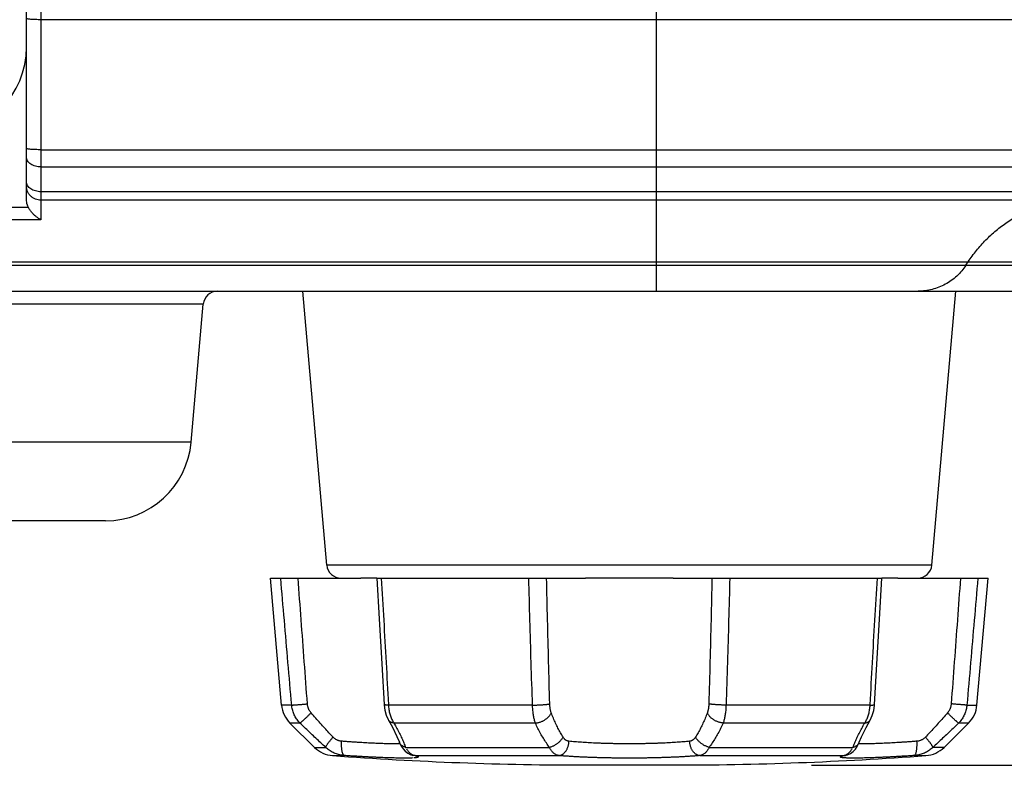
# Model space of a CAD drawing. Extents: x 0 to 376, y 0 to 266.
# Drawn here: x 158 to 165, y 55 to 60 of the extents above; entities that cross this region are included whole.
import ezdxf

# ---------------------------------------------------------------- set-up
doc = ezdxf.new("R2010")
doc.units = 0
doc.header["$LTSCALE"] = 23.1
doc.header["$PDMODE"] = 3
doc.header["$PDSIZE"] = 1
doc.layers.get('DEFPOINTS').update_dxf_attribs({"true_color": 0xffffff})
for name, color, linetype, true_color in [('51__DRAFT_DIMS', 7, 'Continuous', 0xffffff), ('W1-720-BACK_DXF_CONTINU530', 7, 'Continuous', 0xffffff), ('W1-720-ID_BODXF_CONTINU531', 7, 'Continuous', 0xffffff)]:
    doc.layers.add(name, color=color, linetype=linetype, true_color=true_color)
doc.styles.add('QCADDimTextStyle', font='txt')
doc.dimstyles.new('QCADDimStyle', dxfattribs={"dimtxt": 2.5, "dimasz": 2, "dimexe": 0.18, "dimexo": 0.0625, "dimgap": 0.09, "dimtad": 1, "dimtoh": 1, "dimdec": 4, "dimzin": 0, "dimdsep": 46, "dimtxsty": 'QCADDimTextStyle', "dimcen": 0.09, "dimadec": 0, "dimazin": 0, "dimtfac": 1, "dimtdec": 4, "dimtofl": 0, "dimtmove": 0, "dimatfit": 3, "dimfxl": 1, "dimtolj": 1, "dimtzin": 0, "dimarcsym": 0})

# ---------------------------------------------------------------- blocks, each defined once
blk = doc.blocks.new('*D6')
at = {"layer": '51__DRAFT_DIMS', "color": 0, "linetype": 'Continuous', "lineweight": -2}
for p, q in [((166.1776478143616, 82.01357339788278), (186.8976137463526, 82.0117637932196)), ((186.7174390744878, 80.01177952137684), (186.7154047438676, 56.7187023082893)), ((163.6910073986616, 54.72071316578277), (186.8952300706298, 54.71868659538731))]:
    blk.add_line(p, q, dxfattribs=at)
at = {"layer": '51__DRAFT_DIMS', "color": 0}
for points in [[(187.0507724065499, 80.01175040928496), (186.3841057424257, 80.01180863346872), (186.7176137470391, 82.01177951374922)], [(186.3820714118055, 56.71873142038119), (187.0487380759297, 56.71867319619741), (186.7152300713163, 54.71870231591693)]]:
    blk.add_solid(points, dxfattribs=at)
at = {"layer": 'DEFPOINTS', "color": 0}
for p in [(166.1151478146, 82.0135788564), (163.6285073989, 54.7207186243), (186.7152300713163, 54.71870231591693)]:
    blk.add_point(p, dxfattribs=at)
at = {"layer": '51__DRAFT_DIMS', "color": 0, "insert": (185.3764219142882, 68.36535794544245), "char_height": 2.5, "attachment_point": 5, "rotation": 89.99499599999999, "style": 'QCADDimTextStyle'}
blk.add_mtext('\\A1;136.5', dxfattribs=at)

msp = doc.modelspace()

# ---------------------------------------------------------------- linework, layer by layer
at = {"layer": 'W1-720-BACK_DXF_CONTINU530', "color": 7, "linetype": 'Continuous', "true_color": 0xffffff}
for p, q in [((159.9979568561, 55.1381881927), (159.9205784952, 56.0226269048)), ((159.920578606, 56.0226269048), (160.5502377537, 56.0226269048)), ((160.6613372104, 56.0226269048), (162.1155717972, 56.0226269048)), ((162.7255860653, 56.0226269048), (164.17981978, 56.0226269048)), ((164.2909202754, 56.0226269048), (164.9205783844, 56.0226269048)), ((164.8432001343, 55.1381881927), (164.9205784952, 56.0226269048)), ((160.7115673708, 55.1415614854), (160.7118217525, 55.137420981)), ((160.7118217525, 55.137420981), (160.716632299, 55.1025706682)), ((164.123935421, 55.0998277917), (164.1291414423, 55.1348159196)), ((164.1291414423, 55.1348159196), (164.1295896372, 55.1415618206)), ((160.7426234313, 55.0339452901), (160.7700808284, 54.9847037368)), ((164.0701626151, 54.9829703657), (164.0985336356, 55.0339454204)), ((160.2278370017, 54.8438733882), (160.0564956294, 55.0134804543)), ((164.6133199887, 54.8438733882), (164.7846613611, 55.0134804543)), ((164.0202090251, 54.8734001766), (164.0224128666, 54.8788830392)), ((160.9088888306, 54.7893329746), (160.908776591, 54.7893614079)), ((160.9088888306, 54.7893329746), (160.9133838713, 54.78809766)), ((163.9278028541, 54.788107569), (163.9282533019, 54.7882452928)), ((163.9285896789, 54.7883910426), (163.9278393304, 54.7881199326)), ((163.9282152635, 54.7882345494), (163.9301596169, 54.7887837059)), ((163.9301596169, 54.7887837059), (163.9322694944, 54.7893333119)), ((163.9322694937, 54.7893333145), (163.9323683296, 54.789358346)), ((163.9323683296, 54.789358346), (163.941049339, 54.7919448494)), ((163.941049339, 54.7919448494), (163.9624521923, 54.8019155372)), ((162.1285074046, 54.7208496406), (162.7126495858, 54.7208496406))]:
    msp.add_line(p, q, dxfattribs=at)
at = {"layer": 'W1-720-BACK_DXF_CONTINU530', "color": 9, "linetype": 'Continuous', "true_color": 0xc0c0c0}
for p, q in [((160.0683377941, 55.1381886625), (159.9979568561, 55.1381881927)), ((161.7464985982, 55.1381886625), (160.7424176911, 55.1381886625)), ((164.0987392993, 55.1381886625), (163.0946583922, 55.1381886625)), ((164.7728191963, 55.1381886625), (164.8432001343, 55.1381881927)), ((160.1261467286, 55.0134800613), (160.0564956294, 55.0134804543)), ((161.766669404, 55.0134800604), (160.7800558203, 55.013480061)), ((164.0611011698, 55.0134800605), (163.0744875864, 55.0134800604)), ((164.7846613611, 55.0134804543), (164.7150102609, 55.0134800604)), ((160.2278370017, 54.8438733882), (160.305540324, 54.8438738614)), ((160.8620123397, 54.8438738614), (161.8641064797, 54.8438738614)), ((162.9770505108, 54.8438738615), (163.9791446507, 54.8438738612)), ((164.6133199887, 54.8438733882), (164.5356166665, 54.8438738615)), ((160.3537475022, 54.7865598603), (160.4361274924, 54.7865598345)), ((160.9280457405, 54.7865598345), (161.928660247, 54.7865598344)), ((162.9124967438, 54.7865598345), (163.9131112498, 54.7865598344)), ((164.4050294985, 54.7865598345), (164.4874094882, 54.7865598603))]:
    msp.add_line(p, q, dxfattribs=at)
at = {"layer": 'W1-720-BACK_DXF_CONTINU530', "color": 7, "linetype": 'Continuous', "true_color": 0xffffff}
for points in [[(160.6613372768, 56.0226269048), (160.6781105394, 55.7401759181), (160.6960254614, 55.4260004153), (160.7115673907, 55.1415610635)], [(164.1295895998, 55.1415610644), (164.144989755, 55.4234580478), (164.1628983366, 55.7376334994), (164.1798197136, 56.0226269048)], [(160.716632299, 55.1025706682), (160.7263058089, 55.0686770725), (160.7405809334, 55.0375096811), (160.7426281627, 55.0339372361)], [(164.0985337764, 55.0339456667), (164.113822248, 55.0659308897), (164.123935421, 55.0998277917)], [(160.7700808284, 54.9847037368), (160.8017921828, 54.9196072922), (160.8187474891, 54.8788743264)], [(164.0224095695, 54.8788745027), (164.0386250488, 54.9179396895), (164.0701626151, 54.9829703657)], [(160.8187454699, 54.8788795561), (160.8202353277, 54.8751274578), (160.8312822352, 54.8522165749), (160.8441775743, 54.8328458564)], [(160.8441775743, 54.8328458564), (160.8594555896, 54.8162845764), (160.8775944509, 54.802589344)], [(163.9624521923, 54.8019155372), (163.9806824201, 54.8153646477), (163.9960548274, 54.8316746067), (164.0090528838, 54.8507848238), (164.0202090251, 54.8734001766)], [(160.8775944509, 54.802589344), (160.8988950873, 54.7923688312), (160.9087765917, 54.7893614106)]]:
    msp.add_lwpolyline(points, dxfattribs=at)
for centre, radius, start, end in [((160.1971957957, 55.1556193412), 0.2, 185, 225.2914445731), ((164.6439611947, 55.1556193412), 0.2, 314.7085554269, 355), ((160.3685371681, 54.9860122751), 0.2, 225.2914445731, 265.7592017937), ((164.4726198223, 54.9860122751), 0.2, 274.2407982063, 314.7085554269), ((162.1285074046, 78.7208496406), 24, 265.7592017938, 270), ((162.7126495858, 78.7208496406), 24, 270, 274.2407982062)]:
    msp.add_arc(centre, radius, start, end, dxfattribs=at)
at = {"layer": 'W1-720-BACK_DXF_CONTINU530', "color": 9, "linetype": 'Continuous', "true_color": 0xc0c0c0}
for points, start_tangent, end_tangent in [([(160.0683377941, 55.1381886625), (160.0425564604, 55.4345669386), (160.0171521425, 55.7293801864), (159.9921175517, 56.0226269048)], (-0.08707178042407017, 0.9962020402778657), (-0.08466822961309772, 0.9964091985194555)), ([(160.1779848854, 55.146903767), (160.1561253897, 55.4403463515), (160.1345740726, 55.7322543867), (160.1133253203, 56.0226269048)], (-0.07462225516671386, 0.9972118726899685), (-0.0726615154315771, 0.9973566584603457)), ([(160.6921174483, 56.0226269048), (160.7095119077, 55.7293805516), (160.7262839314, 55.4345673039), (160.7421496117, 55.1432258394)], (0.06041353858834415, -0.998173434005952), (0.05316596095272128, -0.9985856901618276)), ([(161.7464985982, 55.1381886625), (161.7368510039, 55.4345669386), (161.7282187087, 55.7293801864), (161.7205785986, 56.0226269048)], (-0.03418466731420324, 0.9994155334597401), (-0.02444195802088521, 0.9997012507184861)), ([(161.8665544688, 55.146903767), (161.8584470853, 55.4403463515), (161.8511581672, 55.7322543867), (161.8446702571, 56.0226269048)], (-0.02895854601211584, 0.9995806133638566), (-0.0210318915538975, 0.9997788053052862)), ([(162.9964867333, 56.0226269048), (162.9899988317, 55.7322547446), (162.9827099145, 55.4403467096), (162.9746025217, 55.146903767)], (-0.0210318915538975, -0.9997788053052862), (-0.02895854601211584, -0.9995806133638566)), ([(163.1205783918, 56.0226269048), (163.1129382918, 55.7293805516), (163.1043059978, 55.4345673039), (163.0946583922, 55.1381886625)], (-0.02444195802088521, -0.9997012507184861), (-0.03418466731420324, -0.9994155334597401)), ([(164.0990073788, 55.1432258403), (164.1148730387, 55.4345669386), (164.1316450615, 55.7293801864), (164.1490395421, 56.0226269048)], (0.0531659610069678, 0.9985856901589395), (0.0604135386499601, 0.9981734340022228)), ([(164.7278316701, 56.0226269048), (164.7065829441, 55.7322547446), (164.6850316273, 55.4403467096), (164.663172105, 55.146903767)], (-0.0726615154315771, -0.9973566584603457), (-0.07462225516671386, -0.9972118726899685)), ([(164.8490394387, 56.0226269048), (164.8240048793, 55.7293805516), (164.7986005617, 55.4345673039), (164.7728191963, 55.1381886625)], (-0.08466822961309772, -0.9964091985194555), (-0.08707178042407017, -0.9962020402778657)), ([(160.1261467172, 55.0134800613), (160.1156049455, 55.0248811588), (160.1059761189, 55.0370880322), (160.0973208008, 55.0500247846), (160.0896947271, 55.0636066556), (160.0831435274, 55.0777482962), (160.0777035014, 55.0923673555), (160.0734064129, 55.1073761001), (160.070278247, 55.1226816487), (160.0683377942, 55.1381886625)], (-0.7071692153830267, 0.7070443414769362), (-0.08585807575576412, 0.9963073776839741)), ([(160.0683378349, 55.1381881927), (160.0747726227, 55.1385414982), (160.0792879487, 55.1388377826), (160.0846143272, 55.1392103355), (160.0907013943, 55.1396556339), (160.0974915934, 55.1401694675), (160.1049207194, 55.1407469776), (160.1129185259, 55.1413827036), (160.1214093891, 55.1420706343), (160.1303130233, 55.1428042649), (160.1395452396, 55.1435766586), (160.1490187424, 55.1443805119), (160.1586439544, 55.145208224), (160.168329864, 55.1460519683), (160.1779848854, 55.146903767)], (0.9991617387269853, 0.04093677886775702), (0.9960817480811791, 0.08843727234340962)), ([(160.2031510704, 55.0845498978), (160.1985520962, 55.0902499412), (160.1943549705, 55.0963534376), (160.1905854222, 55.1028218988), (160.187266638, 55.1096129445), (160.184417497, 55.1166838956), (160.1820529234, 55.123993553), (160.1801859879, 55.1314980448), (160.1788273791, 55.1391509263), (160.1779848854, 55.146903767)], (-0.6577326396221458, 0.7532514684855811), (-0.0746260726252848, 0.9972115870187861)), ([(160.7424177194, 55.138188193), (160.7357337144, 55.1383242839), (160.7297654082, 55.1385414985), (160.7245692345, 55.1388377829), (160.7201943259, 55.1392103357), (160.7140656165, 55.1401694677), (160.7140930089, 55.1407337387)], (-0.9999084110613288, 0.01353401229528003), (0.3112972610842012, 0.9503125881737412)), ([(160.7424176908, 55.1381886625), (160.7436983049, 55.1226821427), (160.7457601726, 55.1073771938), (160.7485873612, 55.092368982), (160.7521580712, 55.0777502431)], (0.05681101776108978, -0.9983849499371218), (0.2636292420223064, -0.964624083646445)), ([(161.7666693587, 55.0134800605), (161.7629099752, 55.0248892921), (161.7595089366, 55.0370973801), (161.7564778339, 55.0500301331), (161.753826488, 55.0636090233), (161.7515629681, 55.0777514386), (161.7496938784, 55.0923709569), (161.7482243668, 55.1073783994), (161.7471583519, 55.1226822177), (161.7464985987, 55.1381886625)], (-0.3371098744197854, 0.9414653113995632), (-0.02926083824544629, 0.9995718099992486)), ([(161.7464986135, 55.1381881927), (161.7559558277, 55.1383242835), (161.7655857126, 55.1385414982), (161.7752972124, 55.1388377826), (161.7849984994, 55.1392103355), (161.7945978427, 55.1396556339), (161.804004475, 55.1401694675), (161.8131294515, 55.1407469776), (161.8218864905, 55.1413827036), (161.8301927893, 55.1420706343), (161.8379698073, 55.1428042649), (161.8451440086, 55.1435766586), (161.8516475569, 55.1443805119), (161.8574189578, 55.145208224), (161.8624036394, 55.1460519683), (161.8665544688, 55.146903767)], (0.9999482476363842, 0.01017359567334233), (0.9746974725041031, 0.2235281572735597)), ([(161.8767639311, 55.0845498978), (161.8748275559, 55.0902540066), (161.873088584, 55.0963581114), (161.8715493775, 55.1028245736), (161.8702113162, 55.1096141288), (161.8690752049, 55.1166854671), (161.8681414406, 55.1239953539), (161.8674101117, 55.1314991945), (161.8668811487, 55.1391512107), (161.8665544688, 55.146903767)], (-0.3472944136726406, 0.9377561464644083), (-0.02895961494185488, 0.9995805823956464)), ([(162.9746025217, 55.146903767), (162.9742758417, 55.1391512107), (162.9737468787, 55.1314991945), (162.9730155498, 55.1239953539), (162.9720817855, 55.1166854671), (162.9709456742, 55.1096141288), (162.9696076129, 55.1028245736), (162.9680684065, 55.0963581114), (162.9663294346, 55.0902540066), (162.9643930594, 55.0845498978)], (-0.02895961494185488, -0.9995805823956464), (-0.347294412286437, -0.9377561469777835)), ([(163.0946583759, 55.138188193), (163.0852011618, 55.1383242839), (163.0755712771, 55.1385414985), (163.0658597775, 55.1388377829), (163.0561584907, 55.1392103357), (163.0465591477, 55.1396556342), (163.0371525156, 55.1401694677), (163.0280275392, 55.1407469778), (163.0192705004, 55.1413827038), (163.0109642017, 55.1420706344), (163.0031871837, 55.142804265), (162.9960129825, 55.1435766586), (162.9895094341, 55.1443805119), (162.9837380332, 55.145208224), (162.9787533515, 55.1460519684), (162.974602522, 55.146903767)], (-0.9999482476520652, 0.01017359413204556), (-0.9746974756639479, 0.2235281434950142)), ([(163.0946583918, 55.1381886625), (163.0939986386, 55.1226822177), (163.0929326236, 55.1073783994), (163.091463112, 55.0923709569), (163.0895940224, 55.0777514386), (163.0873305024, 55.0636090233), (163.0846791565, 55.050030133), (163.0816480538, 55.0370973801), (163.0782470152, 55.0248892921), (163.0744876317, 55.0134800604)], (-0.02926083824544629, -0.9995718099992486), (-0.3371098791142888, -0.9414653097186054)), ([(164.088999246, 55.0777514387), (164.0925700558, 55.092370957), (164.0953970123, 55.1073783994), (164.0974586937, 55.1226822177), (164.0987392997, 55.1381886625)], (0.2636248515248242, 0.9646252835471991), (0.05681101758083423, 0.9983849499473788)), ([(164.0987392737, 55.1381881927), (164.1054232789, 55.1383242835), (164.1113915852, 55.1385414982), (164.1165877589, 55.1388377826), (164.1209626675, 55.1392103355), (164.1270913768, 55.1401694675), (164.1270639842, 55.1407337387)], (0.9999084110650677, 0.01353401201905097), (-0.3112975390204198, 0.9503124971291446)), ([(164.663172105, 55.146903767), (164.6623296519, 55.1391512107), (164.6609712471, 55.1314991945), (164.6591045813, 55.1239953539), (164.6567400631, 55.1166854671), (164.6538908793, 55.1096141288), (164.650572998, 55.1028245736), (164.6468049813, 55.0963581114), (164.6426079235, 55.0902540066), (164.6380059201, 55.0845498978)], (-0.07462607295174215, -0.9972115869943556), (-0.6577326277030914, -0.7532514788931958)), ([(164.7728191517, 55.138188193), (164.7663843641, 55.1385414985), (164.7618690383, 55.1388377829), (164.75654266, 55.1392103357), (164.7504555932, 55.1396556342), (164.7436653943, 55.1401694677), (164.7362362686, 55.1407469778), (164.7282384624, 55.1413827038), (164.7197475995, 55.1420706344), (164.7108439657, 55.142804265), (164.7016117497, 55.1435766586), (164.6921382472, 55.1443805119), (164.6825130355, 55.145208224), (164.6728271262, 55.1460519684), (164.663172105, 55.146903767)], (-0.9991617389293876, 0.04093677392763451), (-0.9960817480441302, 0.08843727276069711)), ([(164.7728191962, 55.1381886625), (164.7708788371, 55.1226822177), (164.7677511407, 55.1073783994), (164.7634546725, 55.0923709569), (164.7580147731, 55.0777514386), (164.751463474, 55.0636090233), (164.7438394731, 55.050030133), (164.7351876688, 55.0370973801), (164.7255589938, 55.0248892921), (164.7150102723, 55.0134800604)], (-0.08585807573162077, -0.9963073776860549), (-0.7071692086100647, -0.7070443482510942)), ([(160.1261463278, 55.0134804575), (160.1305913141, 55.01633782), (160.1374519076, 55.0217765282), (160.1417102485, 55.0254031962), (160.1464684832, 55.0295907653), (160.1516814881, 55.0342995239), (160.1572998272, 55.0394848177), (160.1632702206, 55.0450974736), (160.1695360497, 55.0510842653), (160.1760378944, 55.057388419), (160.1827140962, 55.063950151), (160.1895013432, 55.0707072348), (160.1963352704, 55.0775955917), (160.2031510704, 55.0845498978)], (0.9016181682007058, 0.4325328643818915), (0.6977816529558474, 0.716310522607483)), ([(160.3565575175, 54.9149428317), (160.3278080898, 54.9457309434), (160.2982007668, 54.9779523179), (160.2676193288, 55.011743402), (160.2359634803, 55.0472350012), (160.2031510704, 55.0845498978)], (-0.6855773925471358, 0.7279997519424513), (-0.6577358914423679, 0.7532486290120372)), ([(160.7800556001, 55.0134804541), (160.7727941466, 55.014577353), (160.7660645113, 55.0163378169), (160.7599305128, 55.0187451507), (160.7544503212, 55.0217765254), (160.7496759063, 55.0254031936), (160.7456525449, 55.0295907629), (160.7426281741, 55.0339372428)], (-0.9948965670314469, 0.1009000540586662), (-0.5064109897794448, 0.8622922413141633)), ([(160.7521580712, 55.0777502431), (160.7564455776, 55.0636088618), (160.7614191843, 55.0500276166), (160.7670416571, 55.0370914894), (160.7732692703, 55.024884297), (160.7800558543, 55.013480061)], (0.2636292428479029, -0.964624083420812), (0.5403110012143579, -0.8414654015268471)), ([(161.7666692206, 55.0134804575), (161.7758384682, 55.0145773563), (161.7851052954, 55.01633782), (161.7943818228, 55.0187451538), (161.8035800789, 55.0217765282), (161.8126128349, 55.0254031962), (161.8213944309, 55.0295907654), (161.8298415894, 55.0342995239), (161.837874204, 55.0394848177), (161.8454160997, 55.0450974736), (161.8523957551, 55.0510842653), (161.8587469805, 55.057388419), (161.8644095459, 55.063950151), (161.8693297521, 55.0707072348), (161.8734609395, 55.0775955917), (161.8767639312, 55.0845498978)], (0.996513883347209, 0.08342709569597301), (0.3818511611722442, 0.9242238314993879)), ([(161.9589056523, 54.9149428317), (161.9408953463, 54.9457309434), (161.9236227816, 54.9779523179), (161.9071211734, 55.011743402), (161.8914634469, 55.0472350012), (161.8767639311, 55.0845498978)], (-0.5208820657057834, 0.853628650893394), (-0.3472972654113428, 0.9377550903289213)), ([(162.9643930594, 55.0845498978), (162.9496923671, 55.0472321855), (162.9340338272, 55.0117391219), (162.9175319985, 54.9779480029), (162.9002600258, 54.9457280559), (162.8822513381, 54.9149428317)], (-0.3472972641860668, -0.9377550907827019), (-0.5208820546201348, -0.8536286576578287)), ([(163.0744877708, 55.0134804541), (163.0653185229, 55.014577353), (163.0560516955, 55.0163378169), (163.046775168, 55.0187451507), (163.0375769116, 55.0217765254), (163.0285441555, 55.0254031936), (163.0197625593, 55.0295907629), (163.0113154007, 55.0342995218), (163.003282786, 55.0394848159), (162.9957408902, 55.045097472), (162.9887612348, 55.051084264), (162.9824100094, 55.057388418), (162.976747444, 55.0639501502), (162.971827238, 55.0707072343), (162.9676960507, 55.0775955914), (162.9643930591, 55.0845498978)], (-0.9965138828976448, 0.08342710106589678), (-0.381851127591912, 0.9242238453733949)), ([(164.0611011358, 55.0134800605), (164.0678904738, 55.0248892921), (164.0741181102, 55.0370973802), (164.0797388118, 55.0500301331), (164.0847114668, 55.0636090234), (164.088999246, 55.0777514387)], (0.5403110192226562, 0.8414653899635887), (0.2636248505439306, 0.96462528381527)), ([(164.061101388, 55.0134804575), (164.0683628414, 55.0145773563), (164.0750924766, 55.01633782), (164.081226475, 55.0187451538), (164.0867066666, 55.0217765282), (164.0914810815, 55.0254031962), (164.095504443, 55.0295907654), (164.0985336193, 55.03394543)], (0.9948965677581547, 0.1009000468931679), (0.5061713535568396, 0.8624329312117187)), ([(164.6380059201, 55.0845498978), (164.6051910164, 55.0472321855), (164.5735338164, 55.0117391219), (164.5429522889, 54.9779480029), (164.5133462263, 54.9457280559), (164.4845994729, 54.9149428317)], (-0.6577358827979822, -0.7532486365603054), (-0.685577384216095, -0.7279997597880213)), ([(164.7150106659, 55.0134804541), (164.7105656794, 55.0163378169), (164.7037050856, 55.0217765254), (164.6994467444, 55.0254031936), (164.6946885096, 55.0295907629), (164.6894755044, 55.0342995218), (164.6838571651, 55.0394848159), (164.6778867714, 55.045097472), (164.671620942, 55.051084264), (164.665119097, 55.057388418), (164.658442895, 55.0639501502), (164.6516556477, 55.0707072343), (164.6448217202, 55.0775955914), (164.63800592, 55.0845498978)], (-0.9016181586688349, 0.4325328842511511), (-0.6977816528842703, 0.7163105226772086)), ([(160.305540324, 54.8438738614), (160.2718843167, 54.8746613755), (160.2372429032, 54.9068828178), (160.2014805958, 54.9406739778), (160.1644802246, 54.9761656725), (160.1261467286, 55.0134800613)], (-0.7407919642263855, 0.6717345202813487), (-0.714041484097875, 0.7001033916410518)), ([(160.7800558203, 55.013480061), (160.8010139803, 54.976196194), (160.8194997466, 54.9406654856), (160.8357195861, 54.9068024279)], (0.5037536520504229, -0.8638473580707772), (0.4166069270517284, -0.9090867221186963)), ([(161.8641064797, 54.8438738614), (161.842666299, 54.8746613755), (161.8221386565, 54.9068828178), (161.8025635855, 54.9406739778), (161.7840282307, 54.9761656725), (161.766669404, 55.0134800604)], (-0.5880265724774476, 0.8088416099956932), (-0.4002475428667158, 0.916407062625096)), ([(163.0744875864, 55.0134800604), (163.0571273686, 54.9761628568), (163.0385910468, 54.9406696978), (163.0190157093, 54.9068785027), (162.9984887665, 54.874658488), (162.9770505108, 54.8438738615)], (-0.4002475570034225, -0.9164070564507849), (-0.5880265656797623, -0.8088416149375997)), ([(164.0054382342, 54.9068042387), (164.0216587209, 54.9406684433), (164.0401444767, 54.9761989054), (164.0611011698, 55.0134800605)], (0.416608617054757, 0.9090859476395633), (0.5037536597164335, 0.8638473536003336)), ([(164.7150102609, 55.0134800604), (164.6766738518, 54.9761628568), (164.639671899, 54.9406696978), (164.6039094848, 54.9068785027), (164.5692695438, 54.874658488), (164.5356166665, 54.8438738615)], (-0.7140414859438954, -0.7001033897582798), (-0.7407919626942511, -0.6717345219709937)), ([(160.3055408411, 54.843873388), (160.3075064124, 54.8495155357), (160.3094364373, 54.8532860014), (160.3119754449, 54.8576435067), (160.315099261, 54.8625465636), (160.3187781436, 54.8679484896), (160.3229770657, 54.8737978525), (160.327656049, 54.8800389601), (160.3327705445, 54.8866123903), (160.3382718568, 54.8934555569), (160.3441076074, 54.9005033057), (160.3502222335, 54.9076885343), (160.3565575175, 54.9149428317)], (0.1556950186927693, 0.9878051736826743), (0.6624690479437406, 0.7490892874127315)), ([(160.4164111551, 54.8862860677), (160.4087608657, 54.8871886232), (160.4012723967, 54.8887095747), (160.3939880844, 54.8908329019), (160.3869487448, 54.8935383993), (160.3801898369, 54.8968034216), (160.373741616, 54.9006044145), (160.3676342647, 54.9049149051), (160.3618971391, 54.9097051719), (160.3565575175, 54.9149428317)], (-0.9970990382387487, 0.07611509668497084), (-0.6855861575882592, 0.7279914975625517)), ([(160.4361270933, 54.7865598633), (160.4312022579, 54.7891223149), (160.4267169629, 54.7952363384), (160.4246911734, 54.7995602305), (160.4228351567, 54.8046784515), (160.4211659123, 54.8105441233), (160.4196987289, 54.8171035218), (160.4184470445, 54.8242965688), (160.4174223234, 54.8320573827), (160.4166339512, 54.8403148816), (160.4160891485, 54.8489934343), (160.4157929053, 54.8580135533), (160.4157479349, 54.8672926226), (160.4159546492, 54.8767456544), (160.4164111549, 54.8862860677)], (-0.9894572381658617, 0.144825321823172), (0.06061013076698009, 0.9981615160125187)), ([(160.775115877, 54.8684671516), (160.7609452138, 54.868530783), (160.7457391728, 54.868721177), (160.7295384738, 54.8690376782), (160.712390693, 54.8694791335), (160.6943339718, 54.8700443537), (160.6754030191, 54.8707321978), (160.655633966, 54.8715414589), (160.6350652277, 54.8724707951), (160.6137365898, 54.8735187347), (160.5916456107, 54.8746860386), (160.5688001605, 54.875973378), (160.5452225276, 54.8773808532), (160.5209239717, 54.8789093794), (160.4958962537, 54.8805614254), (160.4701305488, 54.8823399669), (160.4436294961, 54.8842475955), (160.4164111551, 54.8862860677)], (-0.9999999999877851, 4.942657528264355e-06), (-0.997099492362563, 0.07610914748122727)), ([(160.8357195861, 54.9068024279), (160.8498598579, 54.8745095505), (160.8620123397, 54.8438738614)], (0.4166069271967888, -0.9090867220522195), (0.3517850171150051, -0.9360808200862762)), ([(161.8641068064, 54.843873388), (161.8725875643, 54.8463680086), (161.8811575595, 54.8495155357), (161.8897351965, 54.8532860014), (161.898238807, 54.8576435067), (161.9065874273, 54.8625465636), (161.9147015695, 54.8679484896), (161.9225039784, 54.8737978525), (161.9299203664, 54.8800389601), (161.9368801216, 54.8866123903), (161.9433169796, 54.8934555569), (161.9491696544, 54.9005033057), (161.9543824224, 54.9076885343), (161.9589056524, 54.9149428317)], (0.9685657825543099, 0.2487575624276727), (0.4971858326792195, 0.8676440789765533)), ([(161.9286599394, 54.7865598633), (161.9353733487, 54.7873881822), (161.9420413895, 54.7891223149), (161.9486029887, 54.7917463783), (161.954998048, 54.7952363384), (161.9611679945, 54.7995602305), (161.9670563173, 54.8046784515), (161.9726090847, 54.8105441233), (161.9777754385, 54.8171035218), (161.9825080596, 54.8242965688), (161.9867636015, 54.8320573827), (161.9905030875, 54.8403148816), (161.9936922671, 54.8489934343), (161.9963019306, 54.8580135533), (161.9983081757, 54.8672926226), (161.9996926271, 54.8767456544), (162.0004426045, 54.8862860677)], (0.998467772500693, 0.05533631066040248), (0.04495317623492472, 0.9989890950087452)), ([(162.0004426039, 54.8862860677), (161.9948203297, 54.8871886232), (161.9894075178, 54.8887095747), (161.984227366, 54.8908329019), (161.9793004288, 54.8935383993), (161.9746422385, 54.8968034216), (161.9702638489, 54.9006044145), (161.9661756478, 54.9049149051), (161.9623870066, 54.9097051719), (161.9589056523, 54.9149428317)], (-0.9947363524949551, 0.1024675022874696), (-0.5208914361242486, 0.8536229330169252)), ([(162.8407143865, 54.8862860677), (162.8199357754, 54.8842474255), (162.7985042022, 54.8823396541), (162.7764737448, 54.8805610327), (162.7538819026, 54.8789089923), (162.7307494917, 54.877380535), (162.7070902694, 54.8759731548), (162.6829302774, 54.8746858471), (162.6583042432, 54.8735184539), (162.6332310365, 54.8724703975), (162.6077120877, 54.8715410173), (162.5817939974, 54.8707317673), (162.5555238859, 54.8700439844), (162.5289460324, 54.8694788378), (162.5021033191, 54.8690374408), (162.4750461111, 54.868720987), (162.4478489373, 54.8685306722), (162.4205819471, 54.8684671516), (162.3933143903, 54.8685306427), (162.3661159115, 54.86872094), (162.3390572437, 54.8690373906), (162.3122137951, 54.8694787843), (162.2856359462, 54.870043917), (162.2593658511, 54.8707316853), (162.2334472686, 54.8715409373), (162.2079272688, 54.8724703461), (162.1828528169, 54.8735184508), (162.1582265989, 54.8746858528), (162.1340667745, 54.8759731518), (162.1104075351, 54.8773805328), (162.0872751052, 54.878908991), (162.0646833995, 54.8805610209), (162.0426532367, 54.8823396161), (162.0212217258, 54.8842473778), (162.0004426039, 54.8862860677)], (-0.9947371960638662, -0.1024593127392401), (-0.994737196210479, 0.1024593113158344)), ([(162.8822513381, 54.9149428317), (162.8787700158, 54.909705216), (162.8749814258, 54.9049150013), (162.8708932803, 54.9006045475), (162.8665149322, 54.8968035626), (162.8618567812, 54.8935385362), (162.8569299429, 54.8908330542), (162.8517499177, 54.8887097279), (162.8463371057, 54.887188721), (162.8407143865, 54.8862860677)], (-0.5208914341901396, -0.8536229341971427), (-0.9947363552403593, -0.1024674756355683)), ([(162.912497051, 54.7865598606), (162.9057836415, 54.7873881795), (162.8991156004, 54.7891223122), (162.8925540011, 54.7917463757), (162.8861589416, 54.7952363359), (162.8799889948, 54.799560228), (162.8741006719, 54.8046784492), (162.8685479044, 54.8105441212), (162.8633815505, 54.8171035199), (162.8586489294, 54.8242965672), (162.8543933875, 54.8320573813), (162.8506539016, 54.8403148804), (162.8474647221, 54.8489934334), (162.8448550588, 54.8580135527), (162.8428488139, 54.8672926222), (162.8414643628, 54.8767456542), (162.8407143856, 54.8862860677)], (-0.998467772868254, 0.05533630402826543), (-0.04495314139682758, 0.9989890965764125)), ([(162.9770501829, 54.8438733922), (162.9685694253, 54.8463680127), (162.9599994304, 54.8495155395), (162.9514217935, 54.8532860049), (162.9429181833, 54.85764351), (162.9345695631, 54.8625465665), (162.926455421, 54.8679484922), (162.9186530122, 54.8737978547), (162.9112366242, 54.880038962), (162.9042768691, 54.8866123918), (162.8978400111, 54.8934555581), (162.8919873361, 54.9005033064), (162.886774568, 54.9076885346), (162.8822513379, 54.9149428317)], (-0.9685657853931797, 0.2487575513742103), (-0.4971858677473938, 0.8676440588814466)), ([(163.9791446507, 54.8438738612), (163.9912972691, 54.8745098781), (164.0054382342, 54.9068042387)], (0.3517850085609786, 0.9360808233009328), (0.4166086168787647, 0.9090859477202157)), ([(164.4247458353, 54.8862860677), (164.397528098, 54.8842476398), (164.3710269164, 54.8823400004), (164.3452608473, 54.8805614329), (164.3202329778, 54.8789093768), (164.2959344379, 54.8773808517), (164.2723567947, 54.875973376), (164.2495111355, 54.8746860252), (164.2274202833, 54.8735187287), (164.2060927186, 54.8724708402), (164.1855247872, 54.8715415349), (164.1657560268, 54.8707322773), (164.1468249452, 54.870044419), (164.1287680806, 54.8694791845), (164.1116206246, 54.8690377261), (164.0954206477, 54.8687212227), (164.0802151473, 54.8685308122), (164.0660445666, 54.8684671517)], (-0.9970994922524251, -0.07610914892413476), (-0.9999999998508526, -1.727120760097792e-05)), ([(164.4050298973, 54.7865598606), (164.4099547325, 54.7891223122), (164.4144400274, 54.7952363359), (164.4164658168, 54.799560228), (164.4183218334, 54.8046784492), (164.4199910778, 54.8105441212), (164.4214582613, 54.8171035199), (164.4227099457, 54.8242965672), (164.4237346668, 54.8320573813), (164.424523039, 54.8403148804), (164.4250678418, 54.8489934334), (164.425364085, 54.8580135527), (164.4254090555, 54.8672926222), (164.4252023412, 54.8767456542), (164.4247458357, 54.8862860677)], (0.9894572390496122, 0.1448253157853239), (-0.06061012090101284, 0.9981615166115977)), ([(164.4845994729, 54.9149428317), (164.4792599001, 54.909705216), (164.4735228509, 54.9049150013), (164.4674155803, 54.9006045475), (164.4609674171, 54.8968035626), (164.4542085618, 54.8935385362), (164.4471693574, 54.8908330542), (164.4398852146, 54.8887097279), (164.4323967352, 54.887188721), (164.4247458353, 54.8862860677)], (-0.6855861568076703, -0.7279914982976714), (-0.9970990396919378, -0.07611507764835808)), ([(164.5356161453, 54.8438733922), (164.5336505745, 54.8495155395), (164.5317205499, 54.8532860049), (164.5291815427, 54.85764351), (164.5260577269, 54.8625465665), (164.5223788447, 54.8679484922), (164.5181799229, 54.8737978547), (164.51350094, 54.880038962), (164.5083864448, 54.8866123918), (164.5028851328, 54.8934555581), (164.4970493826, 54.9005033064), (164.4909347567, 54.9076885346), (164.484599473, 54.9149428317)], (-0.155694916177464, 0.987805189840837), (-0.6624690510046918, 0.7490892847057306)), ([(160.4361274574, 54.7865598345), (160.4196074096, 54.7883650827), (160.403386083, 54.7914070054), (160.3875592378, 54.7956536297), (160.3722212779, 54.8010645604), (160.3574553876, 54.807594492), (160.3433336214, 54.8151963488), (160.329927988, 54.8238171698), (160.3173087703, 54.8333975678), (160.3055403481, 54.8438738614)], (-0.997501660937882, 0.07064302107191463), (-0.7203662858193344, 0.693593839545059)), ([(160.8002079223, 54.8687207511), (160.7882146479, 54.8685305325), (160.775115877, 54.8684671516)], (-0.99975242211269, -0.02225071863579486), (-0.9999999999877911, 4.941441664668647e-06)), ([(160.8228919821, 54.8696041605), (160.8207622285, 54.8694784873), (160.8110659393, 54.869037153), (160.8002079223, 54.8687207511)], (-0.9981055865865807, -0.06152428808737129), (-0.9997524220759477, -0.02225072028668369)), ([(160.8620125328, 54.8438733922), (160.85419468, 54.8463680127), (160.846927351, 54.8495155395), (160.8402797388, 54.8532860049), (160.8343151358, 54.85764351), (160.8290903314, 54.8625465665), (160.8246550715, 54.8679484922), (160.8210515845, 54.8737978547), (160.8187475341, 54.8788743438)], (-0.9659941351485904, 0.2585639782694542), (-0.3606782023338499, 0.9326903207180949)), ([(160.8681875519, 54.8333976561), (160.8747606832, 54.8238173621), (160.8816879203, 54.8151966148), (160.8889232918, 54.8075947741), (160.8964201763, 54.8010648341), (160.9041327866, 54.7956539342), (160.9120106553, 54.7914073119), (160.919999555, 54.7883652783)], (0.5364228332248351, -0.8439493728862181), (0.9571737730134746, -0.2895140208265384)), ([(161.9286601252, 54.7865598344), (161.9201857034, 54.7883650827), (161.911953256, 54.7914070054), (161.904004455, 54.7956536297), (161.8963792482, 54.8010645604), (161.8891102969, 54.807594492), (161.8822239641, 54.8151963488), (161.8757456574, 54.8238171698), (161.8696996574, 54.8333975678), (161.8641065679, 54.8438738614)], (-0.9907030479104879, 0.1360421657460276), (-0.4411843691325629, 0.8974164877207809)), ([(162.9770504226, 54.8438738615), (162.9714573841, 54.8333976561), (162.9654114653, 54.8238173621), (162.9589332454, 54.8151966148), (162.9520469759, 54.8075947741), (162.9447780835, 54.8010648341), (162.9371530262, 54.7956539342), (162.9292044143, 54.7914073119), (162.9209719609, 54.7883652783), (162.9124968654, 54.7865598345)], (-0.4411843110014897, -0.8974165162989486), (-0.9907030419611976, -0.136042209070676)), ([(163.9447364655, 54.8010645604), (163.9522334046, 54.807594492), (163.9594688379, 54.8151963488), (163.9663961646, 54.8238171698), (163.9729693823, 54.8333975678)], (0.7864866897619528, 0.6176072269875781), (0.5364233495121545, 0.8439490447285078)), ([(163.9791444606, 54.843873388), (163.9869623134, 54.8463680086), (163.9942296423, 54.8495155357), (164.0008772544, 54.8532860014), (164.0068418573, 54.8576435067), (164.0120666615, 54.8625465636), (164.0165019212, 54.8679484896), (164.0201054079, 54.8737978525), (164.0224095267, 54.8788745193)], (0.9659941301775968, 0.2585639968410685), (0.3606745027379361, 0.9326917513705922)), ([(164.0660445666, 54.8684671517), (164.0529453037, 54.8685305025), (164.0409512479, 54.8687207028), (164.0300924755, 54.8690371005), (164.0203957742, 54.8694784314), (164.0183404757, 54.8695954717)], (-0.9999999998508624, -1.727064712888663e-05), (-0.9982420621238092, 0.05926875573862862)), ([(164.5356166424, 54.8438738615), (164.5238483274, 54.8333976561), (164.5112292773, 54.8238173621), (164.4978238203, 54.8151966148), (164.4837021793, 54.8075947741), (164.4689364024, 54.8010648341), (164.4535987348, 54.7956539342), (164.4377722542, 54.7914073119), (164.4215509011, 54.7883652783), (164.4050295335, 54.7865598345)], (-0.7203662780868544, -0.6935938475760096), (-0.9975016607338626, -0.07064302395273052)), ([(160.8983356416, 54.7692387768), (160.8856263466, 54.7689210497), (160.8715868453, 54.7687300344), (160.8562519302, 54.7686663881), (160.8396609044, 54.768730286), (160.8218564896, 54.7689214774), (160.8028863425, 54.7692393042), (160.7828061596, 54.7696826082), (160.7616605997, 54.7702501953), (160.739490311, 54.7709409195), (160.7163376147, 54.7717535689), (160.6922475138, 54.7726867956), (160.6672666179, 54.7737391222), (160.6413920907, 54.7749113125), (160.6146331711, 54.7762040406), (160.5870159841, 54.7776174072), (160.5585537393, 54.7791523313), (160.5292368099, 54.7808112926), (160.4990548802, 54.782597278), (160.4680110643, 54.7845128928), (160.4361274924, 54.7865598345)], (-0.9994976775721834, -0.03169215246416329), (-0.9978661556509278, 0.06529269029867166)), ([(160.9100060065, 54.7696972254), (160.9096838008, 54.7696819593), (160.8983356416, 54.7692387768)], (-0.99886741488282, -0.04758032666252188), (-0.9994976776394533, -0.0316921503426251)), ([(160.9280456489, 54.7865598606), (160.9188258284, 54.7873881795), (160.9097393631, 54.7891223122), (160.9088888325, 54.7893329821)], (-0.9991929634002494, 0.04016742326099371), (-0.9695283022575153, 0.2449793279476052)), ([(160.9280457405, 54.7865598345), (160.9356009132, 54.7845125177), (160.9415508386, 54.7825966473), (160.9459369976, 54.7808105357), (160.9501743009, 54.7776167846), (160.9455992086, 54.7737385639), (160.9412253699, 54.7726859576), (160.9354377791, 54.7717526119), (160.9282448251, 54.7709399786), (160.9196567919, 54.770249387)], (0.9695796222560806, -0.2447761346736155), (-0.9976495213530499, -0.06852322631072234)), ([(162.9124967438, 54.7865598345), (162.8881649377, 54.7845127222), (162.8630683728, 54.7825969639), (162.8372711084, 54.7808108983), (162.8108170586, 54.7791519426), (162.783730602, 54.7776170877), (162.7560278479, 54.7762038165), (162.7277392812, 54.7749111202), (162.6989055495, 54.7737388402), (162.6695487292, 54.7726863964), (162.6396704753, 54.7717531254), (162.609325313, 54.7709404872), (162.5785683725, 54.7702498245), (162.5474514495, 54.7696823113), (162.5160246967, 54.7692390658), (162.4843470211, 54.7689212867), (162.4525056139, 54.7687301747), (162.4205825365, 54.768666388), (162.3886587958, 54.7687301451), (162.3568158609, 54.7689212395), (162.3251364761, 54.7692390154), (162.2937088626, 54.7696822576), (162.262591945, 54.7702497568), (162.2318350236, 54.7709404049), (162.2014892851, 54.7717530451), (162.1716098007, 54.7726863448), (162.1422515226, 54.7737388371), (162.1134175756, 54.774911126), (162.0851292051, 54.7762038134), (162.0574264309, 54.7776170854), (162.0303399523, 54.7791519414), (162.0038860623, 54.7808108864), (161.9780891428, 54.7825969257), (161.9529926508, 54.7845126742), (161.928660247, 54.7865598344)], (-0.9961220626112343, -0.08798202304528034), (-0.9961220625125526, 0.08798202416254235)), ([(163.9215012289, 54.7702493172), (163.9129130567, 54.7709398937), (163.9057198385, 54.7717525275), (163.8999319167, 54.7726858997), (163.8955578213, 54.7737385519), (163.8910701004, 54.7762035859), (163.8952199589, 54.7808105195), (163.8996060336, 54.7825966049), (163.9055559034, 54.7845124666), (163.9131112498, 54.7865598344)], (-0.9977037607213153, 0.06772891437594811), (0.9695796230733063, 0.2447761314365136)), ([(163.913111163, 54.7865598344), (163.9211567889, 54.7883650827), (163.9291456682, 54.7914070054), (163.9370237124, 54.7956536297), (163.9447364655, 54.8010645604)], (0.9894751900841429, 0.1447026199069987), (0.7864866892153817, 0.6176072276836044)), ([(163.9131113414, 54.7865598633), (163.9223311617, 54.7873881822), (163.9314176268, 54.7891223149), (163.9322694918, 54.789333322)], (0.9991929630911229, 0.04016743095073371), (0.9695246909990692, 0.2449936193927492)), ([(164.4050294985, 54.7865598345), (164.3731466332, 54.7845129373), (164.3421026664, 54.7825973116), (164.3119203102, 54.7808113001), (164.2826032032, 54.7791523287), (164.2541409771, 54.7776174056), (164.2265237781, 54.7762040385), (164.1997646138, 54.7749112991), (164.1738902352, 54.7737391162), (164.1489105962, 54.7726868409), (164.1248214402, 54.7717536451), (164.1016690866, 54.7709409994), (164.079498647, 54.7702502609), (164.0583529191, 54.7696826594), (164.0382731163, 54.7692393523), (164.0193038147, 54.7689215233), (164.0015000326, 54.7687303153), (163.9849091031, 54.7686663881), (163.9695736117, 54.7687300043), (163.9555331954, 54.7689210012), (163.942823016, 54.769238724), (163.9314743744, 54.7696819032), (163.9215012289, 54.7702493172)], (-0.9978661556779624, -0.06529268988550524), (-0.9977037607675323, 0.06772891369513155))]:
    msp.add_spline(points, degree=3, dxfattribs=dict(at, start_tangent=start_tangent, end_tangent=end_tangent))
at = {"layer": 'W1-720-ID_BODXF_CONTINU531', "color": 7, "linetype": 'Continuous', "true_color": 0xffffff}
for p, q in [((158.2205784952, 58.6617741634), (158.2205784952, 60.0226269048)), ((88.7502129724, 58.0226269048), (166.046907592, 58.0226269048)), ((160.3125921428, 56.1139113305), (160.1456011682, 58.0226269048)), ((164.5285648476, 56.1139113305), (164.6955558223, 58.0226269048)), ((159.3681567558, 56.9703334592), (159.4522341506, 57.9313424791)), ((158.7704399369, 56.4226269048), (156.8700373458, 56.4226269048)), ((160.6613372104, 56.0226269048), (160.5502377537, 56.0226269048)), ((162.7255860653, 56.0226269048), (162.1155717972, 56.0226269048)), ((164.2909202754, 56.0226269048), (164.17981978, 56.0226269048))]:
    msp.add_line(p, q, dxfattribs=at)
at = {"layer": 'W1-720-ID_BODXF_CONTINU531', "color": 9, "linetype": 'Continuous', "true_color": 0xc0c0c0}
for p, q in [((158.3205784952, 60.0226269048), (158.3205784952, 58.5207415842)), ((162.6109055979, 58.0226269048), (162.6109055979, 60.0226269048)), ((167.4235967053, 59.9142591205), (158.3205784952, 59.9142591205)), ((158.3205784952, 59.0083986886), (166.3363536208, 59.0083981848)), ((158.3205784952, 58.8882369681), (166.2829366084, 58.8882364778)), ((166.120555038, 58.7155360597), (158.3205784952, 58.715536011)), ((166.0160336159, 58.6567090723), (158.3205784952, 58.6567087206)), ((158.2342414428, 58.6050071603), (154.2069155476, 58.6050071603)), ((158.3205784952, 58.5207415842), (154.1205784952, 58.5207415842)), ((87.0438830011, 58.2274201142), (166.3972741677, 58.2274203856)), ((87.0600080013, 58.2028921182), (166.3811492028, 58.2028924432)), ((164.7665403736, 58.2028930276), (164.7826284376, 58.2274208761)), ((159.4522341506, 57.9313424791), (156.1882431321, 57.9313424791)), ((159.3681567558, 56.9703334592), (156.2723205269, 56.9703334592)), ((164.5285648476, 56.1139113305), (160.3125921428, 56.1139113305))]:
    msp.add_line(p, q, dxfattribs=at)
at = {"layer": 'W1-720-ID_BODXF_CONTINU531', "color": 7, "linetype": 'Continuous', "true_color": 0xffffff}
for centre, radius, start, end in [((157.6205784952, 59.7226269048), 0.6, 270, 0), ((159.5518536204, 57.9226269048), 0.1, 90.0000000001, 175), ((158.7704399369, 57.0226269048), 0.6, 270, 355), ((160.4122116126, 56.1226269048), 0.1, 185, 270), ((164.4289453778, 56.1226269048), 0.1, 270, 355)]:
    msp.add_arc(centre, radius, start, end, dxfattribs=at)
at = {"layer": 'W1-720-ID_BODXF_CONTINU531', "color": 9, "linetype": 'Continuous', "true_color": 0xc0c0c0}
for points, start_tangent, end_tangent in [([(158.3205784952, 59.9142591205), (158.3011528534, 59.9144185202), (158.2823820339, 59.9148935914), (158.2650799077, 59.9156660816), (158.249907738, 59.9167066492), (158.2374552799, 59.9179750405), (158.228201376, 59.9194225046), (158.2205784952, 59.9226269048)], (-1, 0), (0, 1)), ([(158.3205784952, 59.0083986886), (158.3010694648, 59.0085594732), (158.282310155, 59.0090356481), (158.2650214743, 59.0098089144), (158.2498678168, 59.0108495559), (158.237431532, 59.0121175812), (158.2281905405, 59.0135642608), (158.2205784952, 59.0167664729)], (-1, 0), (0, 1)), ([(158.3205784952, 58.8882369681), (158.301069463, 58.8895521896), (158.282310152, 58.8934473109), (158.2650214719, 58.8997726447), (158.2498678171, 58.9082851119), (158.237431534, 58.9186575832), (158.228190542, 58.9304914504), (158.2224999672, 58.9433319446), (158.2205784952, 58.9566856127)], (-1, 0), (0, 1)), ([(158.3205784952, 58.715536011), (158.3010694645, 58.7168512324), (158.2823101544, 58.7207463532), (158.2650214738, 58.7270716868), (158.2498678169, 58.735584155), (158.2374315324, 58.7459566278), (158.2281905408, 58.7577904953), (158.2224999668, 58.7706309886), (158.2205784952, 58.7839846556)], (-1, 0), (0, 1)), ([(158.3205784952, 58.6567087206), (158.3010694633, 58.658589117), (158.2823101524, 58.6641580437), (158.2650214722, 58.67320149), (158.2498678171, 58.6853719217), (158.2374315337, 58.7002016357), (158.2281905418, 58.7171207339), (158.2224999671, 58.7354790251), (158.2205784952, 58.7545710104)], (-1, 0), (0, 1)), ([(164.7826287591, 58.227420681), (164.8401049447, 58.3063568881), (164.9049936907, 58.3792933795), (164.9766753321, 58.4455336326), (165.0544653378, 58.5044450778), (165.1376208466, 58.5554651348), (165.2253477571, 58.598106582), (165.3168083325, 58.6319622163), (165.4111293229, 58.6567087577)], (0.5484577940191904, 0.8361782394798393), (0.9785280703782634, 0.206113598488291)), ([(164.7665406828, 58.2028928162), (164.7369546647, 58.1633457438), (164.7027280058, 58.1277580835), (164.6643833726, 58.0966732852), (164.6225063153, 58.070566036), (164.5777363273, 58.0498350129)], (-0.5484577941419381, -0.8361782393993279), (-0.9317005556406786, -0.3632273043410288)), ([(164.5777363273, 58.0498350129), (164.5307570788, 58.0347967937), (164.4822859772, 58.0256810228), (164.4330634359, 58.0226269048)], (-0.9317005556533436, -0.363227304308543), (-1, -1.35166649787506e-09))]:
    msp.add_spline(points, degree=3, dxfattribs=dict(at, start_tangent=start_tangent, end_tangent=end_tangent))
at = {"layer": 'W1-720-ID_BODXF_CONTINU531', "color": 7, "linetype": 'Continuous', "true_color": 0xffffff}
for points, start_tangent, end_tangent in [([(158.2342414428, 58.6050071603), (158.2267839852, 58.6228360066), (158.2221469899, 58.6420057769), (158.2205784952, 58.6617741634)], (-0.4586503964748633, 0.8886167980707155), (0, 1)), ([(158.3205784952, 58.5207415842), (158.304722307, 58.5298567193), (158.2889842504, 58.5409354347), (158.2736717445, 58.5539601833), (158.2591257051, 58.5689513818), (158.2457787417, 58.5859550833), (158.2342414428, 58.6050071603)], (-0.8896100492814922, 0.4567208777988816), (-0.4586503975898356, 0.8886167974952341))]:
    msp.add_spline(points, degree=3, dxfattribs=dict(at, start_tangent=start_tangent, end_tangent=end_tangent))

# ---------------------------------------------------------------- dimensions: what is measured, and where the dimension line sits
at = {"layer": '51__DRAFT_DIMS', "color": 7, "linetype": 'Continuous', "true_color": 0xffffff}
dim = msp.add_linear_dim(base=(186.7152300713163, 54.71870231591693), p1=(166.1151478146, 82.0135788564), p2=(163.6285073989, 54.7207186243), angle=269.994996, dimstyle='QCADDimStyle', override={"dimtxt": 2.5, "dimasz": 2, "dimtad": 1, "dimtih": 0, "dimtoh": 0, "dimdec": 1, "dimlfac": 5, "dimclrd": 0, "dimclre": 0, "dimclrt": 0, "dimtp": 0.5, "dimtm": 0.5, "dimtdec": 1, "dimtmove": 2}, dxfattribs=at)
dim.commit()
dim.dimension.update_dxf_attribs({"geometry": '*D6', "text_midpoint": (185.3764219142882, 68.36535794544245)})

doc.saveas('drawing.dxf')
